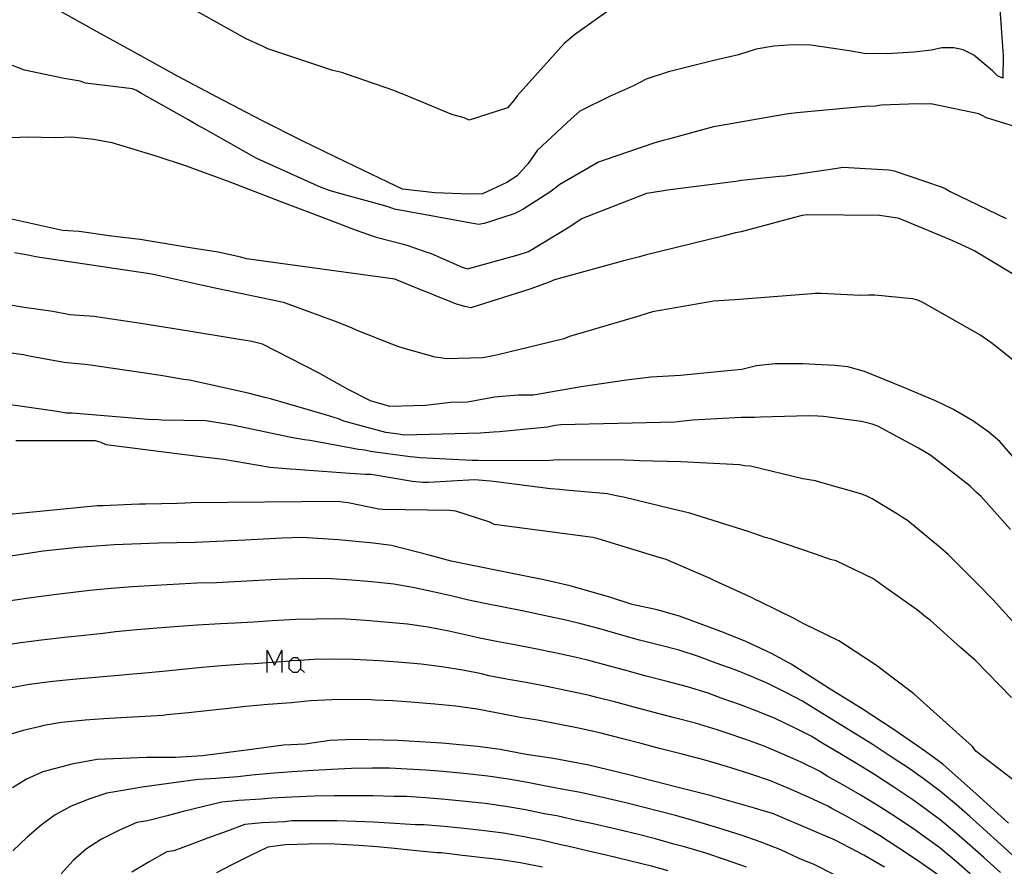
# Model space of a CAD drawing. Units: inches. Extents: x 693088 to 696785, y 4161840 to 4164237.
# Drawn here: x 693237 to 693325, y 4162554 to 4162630 of the extents above; entities that cross this region are included whole.
import ezdxf

# ---------------------------------------------------------------- set-up
doc = ezdxf.new("R2010")
doc.units = ezdxf.units.IN
doc.header["$MEASUREMENT"] = 0
doc.layers.add('Cartografia', color=7, linetype='Continuous')

msp = doc.modelspace()

# ---------------------------------------------------------------- linework, layer by layer
at = {"layer": 'Cartografia', "color": 7, "linetype": 'Continuous'}
for points in [[(693257.376, 4162628.724), (693252.246, 4162631.605)], [(693324.956, 4162631.794), (693325.276, 4162627.194)], [(693244.036, 4162629.335), (693240.436, 4162631.355)], [(693289.936, 4162631.294), (693286.826, 4162629.084)], [(693247.936, 4162627.205), (693244.036, 4162629.335)], [(693286.826, 4162629.084), (693286.436, 4162628.744)], [(693258.846, 4162628.064), (693257.376, 4162628.724)], [(693259.326, 4162627.834), (693258.846, 4162628.064)], [(693285.926, 4162628.314), (693281.696, 4162623.594)], [(693286.436, 4162628.744), (693285.926, 4162628.314)], [(693304.706, 4162628.074), (693303.146, 4162627.784)], [(693306.456, 4162628.194), (693304.706, 4162628.074)], [(693308.036, 4162628.144), (693306.456, 4162628.194)], [(693311.486, 4162627.634), (693308.036, 4162628.144)], [(693319.786, 4162627.924), (693318.866, 4162627.704)], [(693320.876, 4162627.914), (693319.786, 4162627.924)], [(693321.696, 4162627.744), (693320.876, 4162627.914)], [(693251.226, 4162625.375), (693247.936, 4162627.205)], [(693265.176, 4162625.884), (693259.326, 4162627.834)], [(693301.536, 4162627.294), (693299.326, 4162626.774)], [(693303.146, 4162627.784), (693301.536, 4162627.294)], [(693312.826, 4162627.404), (693311.486, 4162627.634)], [(693314.886, 4162627.364), (693312.826, 4162627.404)], [(693317.286, 4162627.514), (693314.886, 4162627.364)], [(693318.866, 4162627.704), (693317.286, 4162627.514)], [(693322.656, 4162627.244), (693321.696, 4162627.744)], [(693324.326, 4162625.864), (693322.656, 4162627.244)], [(693325.276, 4162627.194), (693325.256, 4162625.194)], [(693237.515, 4162625.905), (693236.415, 4162626.335)], [(693299.326, 4162626.774), (693295.276, 4162625.764)], [(693241.065, 4162625.175), (693237.515, 4162625.905)], [(693254.776, 4162623.485), (693251.226, 4162625.375)], [(693265.976, 4162625.694), (693265.176, 4162625.884)], [(693266.466, 4162625.534), (693265.976, 4162625.694)], [(693270.636, 4162624.094), (693266.466, 4162625.534)], [(693295.276, 4162625.764), (693293.276, 4162625.104)], [(693324.796, 4162625.404), (693324.326, 4162625.864)], [(693325.256, 4162625.194), (693324.796, 4162625.404)], [(693242.485, 4162624.915), (693241.065, 4162625.175)], [(693242.985, 4162624.745), (693242.485, 4162624.915)], [(693247.185, 4162624.245), (693242.985, 4162624.745)], [(693292.136, 4162624.514), (693289.976, 4162623.554)], [(693293.276, 4162625.104), (693292.136, 4162624.514)], [(693247.555, 4162624.075), (693247.185, 4162624.245)], [(693248.015, 4162623.825), (693247.555, 4162624.075)], [(693252.165, 4162621.475), (693248.015, 4162623.825)], [(693258.805, 4162621.404), (693254.776, 4162623.485)], [(693271.066, 4162623.904), (693270.636, 4162624.094)], [(693271.546, 4162623.714), (693271.066, 4162623.904)], [(693275.836, 4162621.924), (693271.546, 4162623.714)], [(693281.696, 4162623.594), (693281.386, 4162623.194)], [(693289.976, 4162623.554), (693287.306, 4162622.234)], [(693281.386, 4162623.194), (693280.826, 4162622.534)], [(693312.916, 4162622.644), (693306.796, 4162622.084)], [(693313.846, 4162622.694), (693312.916, 4162622.644)], [(693314.356, 4162622.764), (693313.846, 4162622.694)], [(693317.606, 4162622.874), (693314.356, 4162622.764)], [(693318.286, 4162622.864), (693317.606, 4162622.874)], [(693318.796, 4162622.894), (693318.286, 4162622.864)], [(693323.116, 4162621.994), (693318.796, 4162622.894)], [(693276.936, 4162621.624), (693275.836, 4162621.924)], [(693280.826, 4162622.534), (693277.396, 4162621.414)], [(693287.306, 4162622.234), (693286.536, 4162621.554)], [(693305.656, 4162621.934), (693299.846, 4162620.904)], [(693306.286, 4162622.014), (693305.656, 4162621.934)], [(693306.796, 4162622.084), (693306.286, 4162622.014)], [(693323.356, 4162621.864), (693323.116, 4162621.994)], [(693323.796, 4162621.624), (693323.356, 4162621.864)], [(693253.065, 4162620.945), (693252.165, 4162621.475)], [(693253.525, 4162620.695), (693253.065, 4162620.945)], [(693262.416, 4162619.574), (693258.805, 4162621.404)], [(693277.396, 4162621.414), (693276.936, 4162621.624)], [(693286.536, 4162621.554), (693283.496, 4162618.714)], [(693299.316, 4162620.814), (693295.276, 4162619.724)], [(693299.846, 4162620.904), (693299.316, 4162620.814)], [(693326.606, 4162620.754), (693323.796, 4162621.624)], [(693235.665, 4162619.825), (693237.805, 4162619.925)], [(693237.805, 4162619.925), (693240.295, 4162619.865)], [(693257.875, 4162618.244), (693253.525, 4162620.695)], [(693240.295, 4162619.865), (693241.765, 4162619.915)], [(693241.765, 4162619.915), (693243.735, 4162619.725)], [(693243.735, 4162619.725), (693245.325, 4162619.425)], [(693245.325, 4162619.425), (693249.285, 4162618.215)], [(693266.346, 4162617.654), (693262.416, 4162619.574)], [(693294.036, 4162619.384), (693289.486, 4162617.824)], [(693294.786, 4162619.594), (693294.036, 4162619.384)], [(693295.276, 4162619.724), (693294.786, 4162619.594)], [(693249.285, 4162618.215), (693252.005, 4162617.335)], [(693258.355, 4162617.974), (693257.875, 4162618.244)], [(693283.496, 4162618.714), (693282.676, 4162617.524)], [(693252.005, 4162617.335), (693255.915, 4162615.885)], [(693264.115, 4162615.384), (693258.355, 4162617.974)], [(693270.106, 4162615.854), (693266.346, 4162617.654)], [(693282.676, 4162617.524), (693281.686, 4162616.434)], [(693289.006, 4162617.644), (693285.516, 4162615.654)], [(693289.486, 4162617.824), (693289.006, 4162617.644)], [(693281.686, 4162616.434), (693280.766, 4162615.844)], [(693301.816, 4162616.034), (693305.216, 4162616.404)], [(693305.216, 4162616.404), (693305.726, 4162616.434)], [(693305.726, 4162616.434), (693310.386, 4162617.124)], [(693310.386, 4162617.124), (693310.896, 4162617.194)], [(693310.896, 4162617.194), (693315.016, 4162616.974)], [(693315.016, 4162616.974), (693315.526, 4162616.874)], [(693315.526, 4162616.874), (693319.716, 4162615.454)], [(693255.915, 4162615.885), (693260.395, 4162614.164)], [(693271.416, 4162615.244), (693270.106, 4162615.854)], [(693280.766, 4162615.844), (693278.586, 4162614.814)], [(693285.516, 4162615.654), (693285.116, 4162615.334)], [(693295.186, 4162615.174), (693300.606, 4162615.864)], [(693300.606, 4162615.864), (693301.306, 4162615.964)], [(693301.306, 4162615.964), (693301.816, 4162616.034)], [(693264.965, 4162615.074), (693264.115, 4162615.384)], [(693265.475, 4162614.924), (693264.965, 4162615.074)], [(693269.695, 4162613.774), (693265.475, 4162614.924)], [(693274.305, 4162614.914), (693271.416, 4162615.244)], [(693277.465, 4162614.784), (693274.305, 4162614.914)], [(693278.586, 4162614.814), (693277.465, 4162614.784)], [(693284.626, 4162614.974), (693282.305, 4162613.464)], [(693285.116, 4162615.334), (693284.626, 4162614.974)], [(693287.496, 4162612.594), (693293.326, 4162614.864)], [(693293.326, 4162614.864), (693294.656, 4162615.074)], [(693294.656, 4162615.074), (693295.186, 4162615.174)], [(693319.716, 4162615.454), (693320.086, 4162615.284)], [(693320.086, 4162615.284), (693320.546, 4162615.034)], [(693320.546, 4162615.034), (693325.546, 4162612.594)], [(693240.905, 4162611.535), (693229.045, 4162614.155)], [(693260.395, 4162614.164), (693264.455, 4162612.624)], [(693270.206, 4162613.624), (693269.695, 4162613.774)], [(693270.685, 4162613.444), (693270.206, 4162613.624)], [(693278.226, 4162612.074), (693270.685, 4162613.444)], [(693281.436, 4162613.034), (693278.735, 4162612.144)], [(693281.846, 4162613.224), (693281.436, 4162613.034)], [(693282.305, 4162613.464), (693281.846, 4162613.224)], [(693307.266, 4162612.874), (693306.576, 4162612.694)], [(693307.766, 4162612.944), (693307.266, 4162612.874)], [(693314.196, 4162612.864), (693307.766, 4162612.944)], [(693315.416, 4162612.694), (693314.196, 4162612.864)], [(693264.455, 4162612.624), (693267.155, 4162611.574)], [(693278.735, 4162612.144), (693278.226, 4162612.074)], [(693286.406, 4162611.874), (693287.066, 4162612.334)], [(693287.066, 4162612.334), (693287.496, 4162612.594)], [(693306.576, 4162612.694), (693301.796, 4162611.414)], [(693315.956, 4162612.614), (693315.416, 4162612.694)], [(693320.786, 4162610.584), (693315.956, 4162612.614)], [(693242.405, 4162611.445), (693240.905, 4162611.535)], [(693245.315, 4162611.005), (693242.405, 4162611.445)], [(693267.155, 4162611.574), (693269.035, 4162610.924)], [(693283.155, 4162609.914), (693286.406, 4162611.874)], [(693301.286, 4162611.304), (693300.136, 4162611.014)], [(693301.796, 4162611.414), (693301.286, 4162611.304)], [(693247.885, 4162610.715), (693245.315, 4162611.005)], [(693252.355, 4162609.975), (693247.885, 4162610.715)], [(693269.035, 4162610.924), (693271.495, 4162610.294)], [(693271.495, 4162610.294), (693271.975, 4162610.144)], [(693300.136, 4162611.014), (693293.166, 4162609.324)], [(693322.256, 4162609.914), (693320.786, 4162610.584)], [(693237.995, 4162609.275), (693236.595, 4162609.525)], [(693254.865, 4162609.575), (693252.355, 4162609.975)], [(693256.925, 4162609.134), (693254.865, 4162609.575)], [(693271.975, 4162610.144), (693273.515, 4162609.614)], [(693273.515, 4162609.614), (693273.995, 4162609.474)], [(693273.995, 4162609.474), (693276.765, 4162608.234)], [(693277.255, 4162608.074), (693281.785, 4162609.334)], [(693281.785, 4162609.334), (693282.725, 4162609.654)], [(693282.725, 4162609.654), (693283.155, 4162609.914)], [(693293.166, 4162609.324), (693292.666, 4162609.164)], [(693322.736, 4162609.684), (693322.256, 4162609.914)], [(693327.486, 4162606.834), (693322.736, 4162609.684)], [(693238.485, 4162609.155), (693237.995, 4162609.275)], [(693248.545, 4162607.665), (693238.485, 4162609.155)], [(693257.405, 4162608.994), (693256.925, 4162609.134)], [(693270.715, 4162607.164), (693257.405, 4162608.994)], [(693291.365, 4162608.844), (693285.055, 4162607.084)], [(693292.666, 4162609.164), (693291.365, 4162608.844)], [(693249.235, 4162607.535), (693248.545, 4162607.665)], [(693276.765, 4162608.234), (693277.255, 4162608.074)], [(693249.745, 4162607.435), (693249.235, 4162607.535)], [(693253.515, 4162606.595), (693249.745, 4162607.435)], [(693271.755, 4162606.754), (693270.715, 4162607.164)], [(693272.235, 4162606.524), (693271.755, 4162606.754)], [(693284.555, 4162606.884), (693282.825, 4162606.264)], [(693285.055, 4162607.084), (693284.555, 4162606.884)], [(693253.815, 4162606.525), (693253.515, 4162606.595)], [(693254.315, 4162606.405), (693253.815, 4162606.525)], [(693260.745, 4162605.064), (693254.315, 4162606.405)], [(693276.245, 4162604.914), (693272.235, 4162606.524)], [(693282.825, 4162606.264), (693277.535, 4162604.594)], [(693308.136, 4162605.844), (693301.236, 4162605.304)], [(693308.436, 4162605.864), (693308.136, 4162605.844)], [(693308.966, 4162605.864), (693308.436, 4162605.864)], [(693312.486, 4162605.694), (693308.966, 4162605.864)], [(693237.485, 4162604.615), (693234.265, 4162605.165)], [(693261.245, 4162604.894), (693260.745, 4162605.064)], [(693277.015, 4162604.694), (693276.245, 4162604.914)], [(693299.345, 4162605.184), (693293.845, 4162604.234)], [(693300.725, 4162605.274), (693299.345, 4162605.184)], [(693301.236, 4162605.304), (693300.725, 4162605.274)], [(693313.236, 4162605.714), (693312.486, 4162605.694)], [(693313.766, 4162605.714), (693313.236, 4162605.714)], [(693317.146, 4162605.384), (693313.766, 4162605.714)], [(693317.636, 4162605.264), (693317.146, 4162605.384)], [(693318.096, 4162605.054), (693317.636, 4162605.264)], [(693323.186, 4162602.174), (693318.096, 4162605.054)], [(693240.035, 4162604.255), (693237.485, 4162604.615)], [(693241.585, 4162603.955), (693240.035, 4162604.255)], [(693265.635, 4162603.264), (693261.245, 4162604.894)], [(693277.535, 4162604.594), (693277.015, 4162604.694)], [(693293.345, 4162604.074), (693292.615, 4162603.844)], [(693293.845, 4162604.234), (693293.345, 4162604.074)], [(693243.735, 4162603.795), (693241.585, 4162603.955)], [(693247.765, 4162603.205), (693243.735, 4162603.795)], [(693252.425, 4162602.455), (693247.765, 4162603.205)], [(693266.895, 4162602.774), (693265.635, 4162603.264)], [(693292.615, 4162603.844), (693286.395, 4162602.004)], [(693256.225, 4162601.825), (693252.425, 4162602.455)], [(693267.355, 4162602.564), (693266.895, 4162602.774)], [(693270.445, 4162601.324), (693267.355, 4162602.564)], [(693257.895, 4162601.574), (693256.225, 4162601.825)], [(693258.845, 4162601.324), (693257.895, 4162601.574)], [(693284.535, 4162601.464), (693279.955, 4162600.364)], [(693285.895, 4162601.804), (693284.535, 4162601.464)], [(693286.395, 4162602.004), (693285.895, 4162601.804)], [(693324.186, 4162601.484), (693323.186, 4162602.174)], [(693324.586, 4162601.164), (693324.186, 4162601.484)], [(693237.415, 4162600.355), (693234.935, 4162600.695)], [(693263.885, 4162598.744), (693258.845, 4162601.324)], [(693271.005, 4162601.104), (693270.445, 4162601.324)], [(693271.485, 4162600.954), (693271.005, 4162601.104)], [(693274.355, 4162600.154), (693271.485, 4162600.954)], [(693328.096, 4162598.374), (693324.586, 4162601.164)], [(693237.935, 4162600.255), (693237.415, 4162600.355)], [(693241.055, 4162599.675), (693237.935, 4162600.255)], [(693242.915, 4162599.495), (693241.055, 4162599.675)], [(693274.825, 4162600.094), (693274.355, 4162600.154)], [(693275.325, 4162600.014), (693274.825, 4162600.094)], [(693278.595, 4162600.104), (693275.325, 4162600.014)], [(693279.415, 4162600.254), (693278.595, 4162600.104)], [(693279.955, 4162600.364), (693279.415, 4162600.254)], [(693243.425, 4162599.445), (693242.915, 4162599.495)], [(693249.735, 4162598.505), (693243.425, 4162599.445)], [(693266.535, 4162597.254), (693263.885, 4162598.744)], [(693300.565, 4162598.934), (693296.355, 4162598.514)], [(693301.835, 4162599.044), (693300.565, 4162598.934)], [(693303.155, 4162599.384), (693301.835, 4162599.044)], [(693304.845, 4162599.564), (693303.155, 4162599.384)], [(693307.315, 4162599.564), (693304.845, 4162599.564)], [(693310.195, 4162599.404), (693307.315, 4162599.564)], [(693311.355, 4162599.294), (693310.195, 4162599.404)], [(693312.845, 4162598.884), (693311.355, 4162599.294)], [(693316.385, 4162597.444), (693312.845, 4162598.884)], [(693251.765, 4162598.165), (693249.735, 4162598.505)], [(693252.305, 4162598.085), (693251.765, 4162598.165)], [(693257.565, 4162596.924), (693252.305, 4162598.085)], [(693291.505, 4162598.104), (693287.435, 4162597.494)], [(693293.685, 4162598.374), (693291.505, 4162598.104)], [(693296.355, 4162598.514), (693293.685, 4162598.374)], [(693268.535, 4162596.234), (693266.535, 4162597.254)], [(693287.435, 4162597.494), (693283.135, 4162596.754)], [(693319.215, 4162596.234), (693316.385, 4162597.444)], [(693259.075, 4162596.544), (693257.565, 4162596.924)], [(693259.565, 4162596.414), (693259.075, 4162596.544)], [(693264.495, 4162594.974), (693259.565, 4162596.414)], [(693270.265, 4162595.734), (693268.535, 4162596.234)], [(693275.755, 4162596.084), (693273.485, 4162595.824)], [(693277.235, 4162596.124), (693275.755, 4162596.084)], [(693279.655, 4162596.574), (693277.235, 4162596.124)], [(693281.795, 4162596.754), (693279.655, 4162596.574)], [(693283.135, 4162596.754), (693281.795, 4162596.754)], [(693320.836, 4162595.474), (693319.215, 4162596.234)], [(693240.425, 4162595.295), (693236.265, 4162595.875)], [(693241.255, 4162595.145), (693240.425, 4162595.295)], [(693273.485, 4162595.824), (693270.265, 4162595.734)], [(693322.555, 4162594.454), (693320.836, 4162595.474)], [(693241.775, 4162595.135), (693241.255, 4162595.145)], [(693248.955, 4162594.535), (693241.775, 4162595.135)], [(693249.285, 4162594.555), (693248.955, 4162594.535)], [(693249.805, 4162594.495), (693249.285, 4162594.555)], [(693253.805, 4162594.455), (693249.805, 4162594.495)], [(693255.625, 4162594.145), (693253.805, 4162594.455)], [(693265.665, 4162594.614), (693264.495, 4162594.974)], [(693266.145, 4162594.424), (693265.665, 4162594.614)], [(693269.925, 4162593.414), (693266.145, 4162594.424)], [(693295.825, 4162594.324), (693285.625, 4162594.084)], [(693296.895, 4162594.454), (693295.825, 4162594.324)], [(693297.425, 4162594.504), (693296.895, 4162594.454)], [(693301.775, 4162594.754), (693297.425, 4162594.504)], [(693302.985, 4162594.754), (693301.775, 4162594.754)], [(693303.515, 4162594.764), (693302.985, 4162594.754)], [(693307.825, 4162594.884), (693303.515, 4162594.764)], [(693308.665, 4162594.864), (693307.825, 4162594.884)], [(693309.175, 4162594.844), (693308.665, 4162594.864)], [(693312.595, 4162594.394), (693309.175, 4162594.844)], [(693313.545, 4162594.144), (693312.595, 4162594.394)], [(693324.015, 4162593.424), (693322.555, 4162594.454)], [(693256.165, 4162594.064), (693255.625, 4162594.145)], [(693261.435, 4162592.964), (693256.165, 4162594.064)], [(693280.105, 4162593.474), (693279.575, 4162593.424)], [(693284.405, 4162593.894), (693280.105, 4162593.474)], [(693285.115, 4162594.014), (693284.405, 4162593.894)], [(693285.625, 4162594.084), (693285.115, 4162594.014)], [(693314.045, 4162593.984), (693313.545, 4162594.144)], [(693317.685, 4162592.004), (693314.045, 4162593.984)], [(693243.865, 4162592.645), (693236.715, 4162592.645)], [(693244.385, 4162592.505), (693243.865, 4162592.645)], [(693262.615, 4162592.754), (693261.435, 4162592.964)], [(693263.115, 4162592.674), (693262.615, 4162592.754)], [(693267.455, 4162591.884), (693263.115, 4162592.674)], [(693271.055, 4162593.244), (693269.925, 4162593.414)], [(693271.555, 4162593.164), (693271.055, 4162593.244)], [(693278.365, 4162593.334), (693271.555, 4162593.164)], [(693279.575, 4162593.424), (693278.365, 4162593.334)], [(693324.995, 4162592.584), (693324.015, 4162593.424)], [(693326.535, 4162590.794), (693324.995, 4162592.584)], [(693244.845, 4162592.295), (693244.385, 4162592.505)], [(693253.535, 4162591.185), (693244.845, 4162592.295)], [(693268.035, 4162591.804), (693267.455, 4162591.884)], [(693268.545, 4162591.704), (693268.035, 4162591.804)], [(693272.105, 4162591.214), (693268.545, 4162591.704)], [(693318.365, 4162591.594), (693317.685, 4162592.004)], [(693254.845, 4162591.024), (693253.535, 4162591.185)], [(693255.355, 4162590.965), (693254.845, 4162591.024)], [(693259.545, 4162590.274), (693255.355, 4162590.965)], [(693272.465, 4162591.174), (693272.105, 4162591.214)], [(693272.985, 4162591.114), (693272.465, 4162591.174)], [(693277.675, 4162590.894), (693272.985, 4162591.114)], [(693278.185, 4162590.884), (693277.675, 4162590.894)], [(693284.315, 4162590.864), (693278.185, 4162590.884)], [(693284.995, 4162590.904), (693284.315, 4162590.864)], [(693285.525, 4162590.954), (693284.995, 4162590.904)], [(693291.335, 4162590.904), (693285.525, 4162590.954)], [(693292.165, 4162590.884), (693291.335, 4162590.904)], [(693292.675, 4162590.864), (693292.165, 4162590.884)], [(693296.375, 4162590.764), (693292.675, 4162590.864)], [(693318.815, 4162591.324), (693318.365, 4162591.594)], [(693322.325, 4162588.574), (693318.815, 4162591.324)], [(693261.335, 4162590.114), (693259.545, 4162590.274)], [(693261.855, 4162590.094), (693261.335, 4162590.114)], [(693266.675, 4162589.714), (693261.855, 4162590.094)], [(693297.015, 4162590.754), (693296.375, 4162590.764)], [(693297.555, 4162590.724), (693297.015, 4162590.754)], [(693301.625, 4162590.494), (693297.555, 4162590.724)], [(693302.075, 4162590.404), (693301.625, 4162590.494)], [(693302.615, 4162590.374), (693302.075, 4162590.404)], [(693307.335, 4162589.244), (693302.615, 4162590.374)], [(693268.105, 4162589.644), (693266.675, 4162589.714)], [(693268.615, 4162589.624), (693268.105, 4162589.644)], [(693272.315, 4162589.014), (693268.615, 4162589.624)], [(693273.235, 4162588.914), (693272.315, 4162589.014)], [(693277.875, 4162589.144), (693273.745, 4162588.904)], [(693279.305, 4162589.024), (693277.875, 4162589.144)], [(693279.825, 4162588.964), (693279.305, 4162589.024)], [(693308.465, 4162589.064), (693307.335, 4162589.244)], [(693308.945, 4162588.924), (693308.465, 4162589.064)], [(693273.745, 4162588.904), (693273.235, 4162588.914)], [(693284.685, 4162588.354), (693279.825, 4162588.964)], [(693285.495, 4162588.274), (693284.685, 4162588.354)], [(693286.035, 4162588.234), (693285.495, 4162588.274)], [(693289.795, 4162587.884), (693286.035, 4162588.234)], [(693312.515, 4162587.904), (693308.945, 4162588.924)], [(693322.905, 4162588.004), (693322.325, 4162588.574)], [(693290.715, 4162587.694), (693289.795, 4162587.884)], [(693291.235, 4162587.594), (693290.715, 4162587.694)], [(693295.545, 4162586.554), (693291.235, 4162587.594)], [(693313.075, 4162587.674), (693312.515, 4162587.904)], [(693313.535, 4162587.464), (693313.075, 4162587.674)], [(693315.805, 4162586.074), (693313.535, 4162587.464)], [(693323.305, 4162587.644), (693322.905, 4162588.004)], [(693325.945, 4162584.684), (693323.305, 4162587.644)], [(693244.055, 4162586.835), (693234.265, 4162585.865)], [(693244.565, 4162586.815), (693244.055, 4162586.835)], [(693247.115, 4162586.955), (693244.565, 4162586.815)], [(693247.815, 4162586.965), (693247.115, 4162586.955)], [(693248.345, 4162586.975), (693247.815, 4162586.965)], [(693251.235, 4162587.045), (693248.345, 4162586.975)], [(693251.915, 4162587.075), (693251.235, 4162587.045)], [(693252.445, 4162587.085), (693251.915, 4162587.075)], [(693265.645, 4162587.214), (693252.445, 4162587.085)], [(693266.035, 4162587.144), (693265.645, 4162587.214)], [(693266.545, 4162587.094), (693266.035, 4162587.144)], [(693269.275, 4162586.534), (693266.545, 4162587.094)], [(693269.645, 4162586.494), (693269.275, 4162586.534)], [(693275.665, 4162586.404), (693269.645, 4162586.494)], [(693276.185, 4162586.354), (693275.665, 4162586.404)], [(693296.685, 4162586.294), (693295.545, 4162586.554)], [(693279.235, 4162585.344), (693276.185, 4162586.354)], [(693297.185, 4162586.174), (693296.685, 4162586.294)], [(693302.405, 4162584.514), (693297.185, 4162586.174)], [(693316.265, 4162585.784), (693315.805, 4162586.074)], [(693316.705, 4162585.504), (693316.265, 4162585.784)], [(693319.675, 4162583.054), (693316.705, 4162585.504)], [(693279.625, 4162585.154), (693279.235, 4162585.344)], [(693288.475, 4162583.984), (693279.625, 4162585.154)], [(693257.285, 4162583.744), (693252.855, 4162583.535)], [(693260.595, 4162583.924), (693257.285, 4162583.744)], [(693262.425, 4162583.974), (693260.595, 4162583.924)], [(693265.665, 4162583.764), (693262.425, 4162583.974)], [(693268.785, 4162583.464), (693265.665, 4162583.764)], [(693288.975, 4162583.864), (693288.475, 4162583.984)], [(693294.145, 4162582.284), (693288.975, 4162583.864)], [(693303.945, 4162583.974), (693302.405, 4162584.514)], [(693304.435, 4162583.854), (693303.945, 4162583.974)], [(693308.455, 4162582.474), (693304.435, 4162583.854)], [(693242.305, 4162583.075), (693239.175, 4162582.745)], [(693245.545, 4162583.315), (693242.305, 4162583.075)], [(693249.515, 4162583.465), (693245.545, 4162583.315)], [(693252.855, 4162583.535), (693249.515, 4162583.465)], [(693270.415, 4162583.254), (693268.785, 4162583.464)], [(693273.805, 4162582.394), (693270.415, 4162583.254)], [(693320.345, 4162582.444), (693319.675, 4162583.054)], [(693239.175, 4162582.745), (693236.285, 4162582.315)], [(693275.775, 4162581.844), (693273.805, 4162582.394)], [(693295.055, 4162581.994), (693294.145, 4162582.284)], [(693295.535, 4162581.804), (693295.055, 4162581.994)], [(693309.815, 4162582.014), (693308.455, 4162582.474)], [(693310.315, 4162581.894), (693309.815, 4162582.014)], [(693320.705, 4162582.084), (693320.345, 4162582.444)], [(693323.375, 4162579.444), (693320.705, 4162582.084)], [(693280.505, 4162580.904), (693275.775, 4162581.844)], [(693299.015, 4162580.294), (693295.535, 4162581.804)], [(693313.655, 4162580.264), (693310.315, 4162581.894)], [(693260.195, 4162580.214), (693258.015, 4162580.104)], [(693262.015, 4162580.284), (693260.195, 4162580.214)], [(693263.775, 4162580.314), (693262.015, 4162580.284)], [(693265.055, 4162580.264), (693263.775, 4162580.314)], [(693266.875, 4162580.144), (693265.055, 4162580.264)], [(693284.095, 4162580.174), (693280.505, 4162580.904)], [(693299.305, 4162580.154), (693299.015, 4162580.294)], [(693314.345, 4162579.764), (693313.655, 4162580.264)], [(693245.275, 4162579.395), (693243.365, 4162579.215)], [(693247.185, 4162579.545), (693245.275, 4162579.395)], [(693249.245, 4162579.685), (693247.185, 4162579.545)], [(693250.835, 4162579.775), (693249.245, 4162579.685)], [(693252.965, 4162579.875), (693250.835, 4162579.775)], [(693254.725, 4162579.914), (693252.965, 4162579.875)], [(693256.355, 4162580.004), (693254.725, 4162579.914)], [(693258.015, 4162580.104), (693256.355, 4162580.004)], [(693268.655, 4162579.994), (693266.875, 4162580.144)], [(693270.625, 4162579.794), (693268.655, 4162579.994)], [(693272.475, 4162579.474), (693270.625, 4162579.794)], [(693274.275, 4162579.084), (693272.475, 4162579.474)], [(693286.445, 4162579.644), (693284.095, 4162580.174)], [(693290.095, 4162578.584), (693286.445, 4162579.644)], [(693299.765, 4162579.944), (693299.305, 4162580.154)], [(693302.705, 4162578.594), (693299.765, 4162579.944)], [(693314.765, 4162579.474), (693314.345, 4162579.764)], [(693317.595, 4162577.454), (693314.765, 4162579.474)], [(693323.995, 4162578.774), (693323.375, 4162579.444)], [(693238.305, 4162578.595), (693236.265, 4162578.295)], [(693240.145, 4162578.835), (693238.305, 4162578.595)], [(693241.885, 4162579.055), (693240.145, 4162578.835)], [(693243.365, 4162579.215), (693241.885, 4162579.055)], [(693275.885, 4162578.704), (693274.275, 4162579.084)], [(693277.215, 4162578.384), (693275.885, 4162578.704)], [(693292.025, 4162577.984), (693290.095, 4162578.584)], [(693303.035, 4162578.424), (693302.705, 4162578.594)], [(693303.495, 4162578.214), (693303.035, 4162578.424)], [(693324.355, 4162578.404), (693323.995, 4162578.774)], [(693278.805, 4162578.054), (693277.215, 4162578.384)], [(693280.475, 4162577.734), (693278.805, 4162578.054)], [(693282.145, 4162577.404), (693280.475, 4162577.734)], [(693294.255, 4162577.504), (693292.025, 4162577.984)], [(693306.555, 4162576.714), (693303.495, 4162578.214)], [(693327.255, 4162575.204), (693324.355, 4162578.404)], [(693263.675, 4162576.664), (693261.835, 4162576.614)], [(693265.385, 4162576.674), (693263.675, 4162576.664)], [(693266.345, 4162576.644), (693265.385, 4162576.674)], [(693284.245, 4162576.964), (693282.145, 4162577.404)], [(693286.065, 4162576.574), (693284.245, 4162576.964)], [(693296.245, 4162576.934), (693294.255, 4162577.504)], [(693299.965, 4162575.534), (693296.245, 4162576.934)], [(693306.955, 4162576.484), (693306.555, 4162576.714)], [(693318.335, 4162576.874), (693317.595, 4162577.454)], [(693318.735, 4162576.554), (693318.335, 4162576.874)], [(693249.405, 4162575.845), (693247.585, 4162575.685)], [(693251.335, 4162575.995), (693249.405, 4162575.845)], [(693253.015, 4162576.125), (693251.335, 4162575.995)], [(693255.095, 4162576.245), (693253.015, 4162576.125)], [(693256.415, 4162576.284), (693255.095, 4162576.245)], [(693258.055, 4162576.384), (693256.415, 4162576.284)], [(693259.735, 4162576.514), (693258.055, 4162576.384)], [(693261.835, 4162576.614), (693259.735, 4162576.514)], [(693268.105, 4162576.534), (693266.345, 4162576.644)], [(693269.825, 4162576.394), (693268.105, 4162576.534)], [(693271.855, 4162576.204), (693269.825, 4162576.394)], [(693273.715, 4162575.924), (693271.855, 4162576.204)], [(693275.555, 4162575.584), (693273.715, 4162575.924)], [(693287.395, 4162576.244), (693286.065, 4162576.574)], [(693289.235, 4162575.744), (693287.395, 4162576.244)], [(693307.415, 4162576.234), (693306.955, 4162576.484)], [(693310.535, 4162574.714), (693307.415, 4162576.234)], [(693321.465, 4162574.104), (693318.735, 4162576.554)], [(693241.085, 4162575.005), (693239.045, 4162574.775)], [(693242.865, 4162575.195), (693241.085, 4162575.005)], [(693244.565, 4162575.375), (693242.865, 4162575.195)], [(693245.665, 4162575.505), (693244.565, 4162575.375)], [(693247.585, 4162575.685), (693245.665, 4162575.505)], [(693277.195, 4162575.224), (693275.555, 4162575.584)], [(693278.195, 4162574.984), (693277.195, 4162575.224)], [(693279.855, 4162574.654), (693278.195, 4162574.984)], [(693290.955, 4162575.254), (693289.235, 4162575.744)], [(693292.665, 4162574.774), (693290.955, 4162575.254)], [(693302.135, 4162574.674), (693299.965, 4162575.534)], [(693237.165, 4162574.525), (693234.995, 4162574.195)], [(693239.045, 4162574.775), (693237.165, 4162574.525)], [(693281.485, 4162574.354), (693279.855, 4162574.654)], [(693283.175, 4162574.024), (693281.485, 4162574.354)], [(693285.235, 4162573.604), (693283.175, 4162574.024)], [(693294.465, 4162574.334), (693292.665, 4162574.774)], [(693296.235, 4162573.864), (693294.465, 4162574.334)], [(693304.495, 4162573.564), (693302.135, 4162574.674)], [(693310.975, 4162574.444), (693310.535, 4162574.714)], [(693314.025, 4162572.434), (693310.975, 4162574.444)], [(693322.395, 4162573.304), (693321.465, 4162574.104)], [(693259.278, 4162571.879), (693259.278, 4162572.73), (693259.278, 4162573.862), (693259.823, 4162572.771), (693259.939, 4162572.54), (693260.065, 4162572.793), (693260.599, 4162573.862), (693260.599, 4162572.84), (693260.599, 4162571.879)], [(693261.972, 4162571.879), (693261.616, 4162571.879), (693261.26, 4162572.184), (693261.26, 4162572.896), (693261.263, 4162572.898), (693261.616, 4162573.201), (693261.972, 4162573.201), (693262.216, 4162572.956), (693262.277, 4162572.896), (693262.277, 4162572.184), (693261.972, 4162571.879)], [(693287.125, 4162573.184), (693285.235, 4162573.604)], [(693288.125, 4162572.944), (693287.125, 4162573.184)], [(693297.975, 4162573.304), (693296.235, 4162573.864)], [(693299.545, 4162572.714), (693297.975, 4162573.304)], [(693306.275, 4162572.614), (693304.495, 4162573.564)], [(693322.775, 4162572.964), (693322.395, 4162573.304)], [(693253.435, 4162572.305), (693251.635, 4162572.135)], [(693255.185, 4162572.475), (693253.435, 4162572.305)], [(693257.215, 4162572.624), (693255.185, 4162572.475)], [(693258.095, 4162572.644), (693257.215, 4162572.624)], [(693259.745, 4162572.764), (693259.278, 4162572.73), (693258.095, 4162572.644)], [(693261.445, 4162572.914), (693261.263, 4162572.898), (693260.599, 4162572.84), (693260.065, 4162572.793), (693259.823, 4162572.771), (693259.745, 4162572.764)], [(693263.465, 4162573.024), (693262.216, 4162572.956), (693261.445, 4162572.914)], [(693265.345, 4162573.054), (693263.465, 4162573.024)], [(693266.985, 4162573.044), (693265.345, 4162573.054)], [(693267.625, 4162573.014), (693266.985, 4162573.044)], [(693269.325, 4162572.924), (693267.625, 4162573.014)], [(693270.995, 4162572.804), (693269.325, 4162572.924)], [(693273.075, 4162572.624), (693270.995, 4162572.804)], [(693274.945, 4162572.384), (693273.075, 4162572.624)], [(693276.825, 4162572.074), (693274.945, 4162572.384)], [(693289.885, 4162572.474), (693288.125, 4162572.944)], [(693291.575, 4162572.004), (693289.885, 4162572.474)], [(693301.245, 4162572.094), (693299.545, 4162572.714)], [(693309.685, 4162570.434), (693306.275, 4162572.614)], [(693314.425, 4162572.114), (693314.025, 4162572.434)], [(693326.045, 4162569.634), (693322.775, 4162572.964)], [(693243.865, 4162571.425), (693241.835, 4162571.245)], [(693245.595, 4162571.555), (693243.865, 4162571.425)], [(693247.235, 4162571.705), (693245.595, 4162571.555)], [(693247.975, 4162571.785), (693247.235, 4162571.705)], [(693249.905, 4162571.965), (693247.975, 4162571.785)], [(693251.635, 4162572.135), (693249.905, 4162571.965)], [(693262.277, 4162572.184), (693262.633, 4162571.879)], [(693278.505, 4162571.744), (693276.825, 4162572.074)], [(693279.165, 4162571.584), (693278.505, 4162571.744)], [(693280.915, 4162571.244), (693279.165, 4162571.584)], [(693293.265, 4162571.534), (693291.575, 4162572.004)], [(693295.145, 4162571.074), (693293.265, 4162571.534)], [(693302.725, 4162571.514), (693301.245, 4162572.094)], [(693304.175, 4162570.874), (693302.725, 4162571.514)], [(693316.885, 4162570.264), (693314.425, 4162572.114)], [(693237.915, 4162570.785), (693236.335, 4162570.505)], [(693240.055, 4162571.055), (693237.915, 4162570.785)], [(693241.835, 4162571.245), (693240.055, 4162571.055)], [(693282.505, 4162570.964), (693280.915, 4162571.244)], [(693284.195, 4162570.654), (693282.505, 4162570.964)], [(693286.215, 4162570.234), (693284.195, 4162570.654)], [(693296.975, 4162570.584), (693295.145, 4162571.074)], [(693298.815, 4162570.014), (693296.975, 4162570.584)], [(693305.855, 4162570.054), (693304.175, 4162570.874)], [(693288.185, 4162569.804), (693286.215, 4162570.234)], [(693288.845, 4162569.634), (693288.185, 4162569.804)], [(693290.535, 4162569.194), (693288.845, 4162569.634)], [(693299.985, 4162569.574), (693298.815, 4162570.014)], [(693307.295, 4162569.284), (693305.855, 4162570.054)], [(693312.745, 4162568.534), (693309.685, 4162570.434)], [(693317.285, 4162569.954), (693316.885, 4162570.264)], [(693322.545, 4162565.234), (693317.285, 4162569.954)], [(693257.365, 4162568.824), (693255.525, 4162568.615)], [(693259.345, 4162568.994), (693257.365, 4162568.824)], [(693259.785, 4162569.014), (693259.345, 4162568.994)], [(693261.445, 4162569.144), (693259.785, 4162569.014)], [(693263.165, 4162569.324), (693261.445, 4162569.144)], [(693265.105, 4162569.424), (693263.165, 4162569.324)], [(693267.005, 4162569.434), (693265.105, 4162569.424)], [(693268.595, 4162569.404), (693267.005, 4162569.434)], [(693268.915, 4162569.394), (693268.595, 4162569.404)], [(693270.555, 4162569.314), (693268.915, 4162569.394)], [(693272.165, 4162569.204), (693270.555, 4162569.314)], [(693274.305, 4162569.034), (693272.165, 4162569.204)], [(693276.185, 4162568.834), (693274.305, 4162569.034)], [(693278.105, 4162568.574), (693276.185, 4162568.834)], [(693292.205, 4162568.744), (693290.535, 4162569.194)], [(693293.855, 4162568.304), (693292.205, 4162568.744)], [(693301.715, 4162568.974), (693299.985, 4162569.574)], [(693303.295, 4162568.384), (693301.715, 4162568.974)], [(693308.725, 4162568.394), (693307.295, 4162569.284)], [(693246.645, 4162567.835), (693244.615, 4162567.725)], [(693248.315, 4162567.915), (693246.645, 4162567.835)], [(693249.915, 4162568.025), (693248.315, 4162567.915)], [(693250.275, 4162568.075), (693249.915, 4162568.025)], [(693252.215, 4162568.255), (693250.275, 4162568.075)], [(693253.855, 4162568.435), (693252.215, 4162568.255)], [(693255.525, 4162568.615), (693253.855, 4162568.435)], [(693279.815, 4162568.264), (693278.105, 4162568.574)], [(693280.145, 4162568.184), (693279.815, 4162568.264)], [(693281.965, 4162567.844), (693280.145, 4162568.184)], [(693283.515, 4162567.584), (693281.965, 4162567.844)], [(693295.815, 4162567.814), (693293.855, 4162568.304)], [(693297.705, 4162567.314), (693295.815, 4162567.814)], [(693304.825, 4162567.734), (693303.295, 4162568.384)], [(693310.045, 4162567.594), (693308.725, 4162568.394)], [(693315.595, 4162566.674), (693312.745, 4162568.534)], [(693238.945, 4162567.035), (693237.395, 4162566.675)], [(693239.255, 4162567.105), (693238.945, 4162567.035)], [(693240.835, 4162567.375), (693239.255, 4162567.105)], [(693242.955, 4162567.595), (693240.835, 4162567.375)], [(693244.615, 4162567.725), (693242.955, 4162567.595)], [(693285.225, 4162567.274), (693283.515, 4162567.584)], [(693287.205, 4162566.874), (693285.225, 4162567.274)], [(693299.645, 4162566.734), (693297.705, 4162567.314)], [(693306.515, 4162566.934), (693304.825, 4162567.734)], [(693308.055, 4162566.144), (693306.515, 4162566.934)], [(693311.825, 4162566.494), (693310.045, 4162567.594)], [(693237.395, 4162566.675), (693235.675, 4162566.165)], [(693289.245, 4162566.414), (693287.205, 4162566.874)], [(693289.575, 4162566.334), (693289.245, 4162566.414)], [(693291.185, 4162565.924), (693289.575, 4162566.334)], [(693300.435, 4162566.444), (693299.645, 4162566.734)], [(693302.195, 4162565.864), (693300.435, 4162566.444)], [(693309.125, 4162565.484), (693308.055, 4162566.144)], [(693313.525, 4162565.434), (693311.825, 4162566.494)], [(693318.335, 4162564.774), (693315.595, 4162566.674)], [(693260.725, 4162565.344), (693257.875, 4162564.954)], [(693262.675, 4162565.444), (693260.725, 4162565.344)], [(693264.895, 4162565.754), (693262.675, 4162565.444)], [(693267.015, 4162565.864), (693264.895, 4162565.754)], [(693270.995, 4162565.764), (693267.015, 4162565.864)], [(693274.945, 4162565.524), (693270.995, 4162565.764)], [(693278.155, 4162565.224), (693274.945, 4162565.524)], [(693280.185, 4162564.974), (693278.155, 4162565.224)], [(693292.825, 4162565.494), (693291.185, 4162565.924)], [(693294.455, 4162565.064), (693292.825, 4162565.494)], [(693303.855, 4162565.264), (693302.195, 4162565.864)], [(693305.465, 4162564.584), (693303.855, 4162565.264)], [(693310.475, 4162564.704), (693309.125, 4162565.484)], [(693315.245, 4162564.314), (693313.525, 4162565.434)], [(693322.825, 4162564.824), (693322.545, 4162565.234)], [(693253.485, 4162564.384), (693251.065, 4162564.255)], [(693257.875, 4162564.954), (693253.485, 4162564.384)], [(693282.515, 4162564.504), (693280.185, 4162564.974)], [(693284.955, 4162564.164), (693282.515, 4162564.504)], [(693296.495, 4162564.554), (693294.455, 4162565.064)], [(693298.445, 4162564.034), (693296.495, 4162564.554)], [(693307.165, 4162563.814), (693305.465, 4162564.584)], [(693312.145, 4162563.694), (693310.475, 4162564.704)], [(693316.935, 4162563.184), (693315.245, 4162564.314)], [(693319.865, 4162563.644), (693318.335, 4162564.774)], [(693330.995, 4162558.534), (693322.825, 4162564.824)], [(693241.745, 4162563.635), (693239.165, 4162562.965)], [(693244.035, 4162564.075), (693241.745, 4162563.635)], [(693248.435, 4162564.245), (693244.035, 4162564.075)], [(693251.065, 4162564.255), (693248.435, 4162564.245)], [(693288.115, 4162563.544), (693284.955, 4162564.164)], [(693291.715, 4162562.694), (693288.115, 4162563.544)], [(693300.485, 4162563.444), (693298.445, 4162564.034)], [(693300.875, 4162563.304), (693300.485, 4162563.444)], [(693308.805, 4162563.014), (693307.165, 4162563.814)], [(693313.755, 4162562.704), (693312.145, 4162563.694)], [(693322.865, 4162560.994), (693319.865, 4162563.644)], [(693239.165, 4162562.965), (693237.685, 4162562.305)], [(693257.885, 4162562.664), (693256.635, 4162562.514)], [(693259.555, 4162562.804), (693257.885, 4162562.664)], [(693261.525, 4162562.964), (693259.555, 4162562.804)], [(693263.395, 4162563.084), (693261.525, 4162562.964)], [(693265.035, 4162563.164), (693263.395, 4162563.084)], [(693266.825, 4162563.264), (693265.035, 4162563.164)], [(693268.685, 4162563.284), (693266.825, 4162563.264)], [(693270.235, 4162563.284), (693268.685, 4162563.284)], [(693271.845, 4162563.194), (693270.235, 4162563.284)], [(693273.505, 4162563.094), (693271.845, 4162563.194)], [(693275.065, 4162562.974), (693273.505, 4162563.094)], [(693277.175, 4162562.784), (693275.065, 4162562.974)], [(693279.055, 4162562.564), (693277.175, 4162562.784)], [(693280.915, 4162562.304), (693279.055, 4162562.564)], [(693296.015, 4162561.584), (693291.715, 4162562.694)], [(693302.665, 4162562.744), (693300.875, 4162563.304)], [(693304.425, 4162562.134), (693302.665, 4162562.744)], [(693309.515, 4162562.564), (693308.805, 4162563.014)], [(693310.895, 4162561.804), (693309.515, 4162562.564)], [(693315.475, 4162561.584), (693313.755, 4162562.704)], [(693318.105, 4162562.364), (693316.935, 4162563.184)], [(693237.685, 4162562.305), (693236.415, 4162561.515)], [(693249.575, 4162561.795), (693248.075, 4162561.575)], [(693251.515, 4162562.045), (693249.575, 4162561.795)], [(693253.115, 4162562.255), (693251.515, 4162562.045)], [(693254.665, 4162562.364), (693253.115, 4162562.255)], [(693256.635, 4162562.514), (693254.665, 4162562.364)], [(693282.615, 4162561.994), (693280.915, 4162562.304)], [(693284.125, 4162561.714), (693282.615, 4162561.994)], [(693285.715, 4162561.414), (693284.125, 4162561.714)], [(693306.115, 4162561.444), (693304.425, 4162562.134)], [(693312.465, 4162560.894), (693310.895, 4162561.804)], [(693319.665, 4162561.204), (693318.105, 4162562.364)], [(693244.885, 4162561.055), (693243.375, 4162560.535)], [(693246.135, 4162561.265), (693244.885, 4162561.055)], [(693248.075, 4162561.575), (693246.135, 4162561.265)], [(693263.515, 4162560.764), (693261.485, 4162560.694)], [(693265.305, 4162560.804), (693263.515, 4162560.764)], [(693266.925, 4162560.804), (693265.305, 4162560.804)], [(693268.765, 4162560.804), (693266.925, 4162560.804)], [(693270.625, 4162560.754), (693268.765, 4162560.804)], [(693271.785, 4162560.744), (693270.625, 4162560.754)], [(693287.385, 4162561.094), (693285.715, 4162561.414)], [(693289.385, 4162560.664), (693287.385, 4162561.094)], [(693299.005, 4162560.834), (693296.015, 4162561.584)], [(693302.985, 4162559.684), (693299.005, 4162560.834)], [(693307.825, 4162560.694), (693306.115, 4162561.444)], [(693313.975, 4162559.964), (693312.465, 4162560.894)], [(693317.195, 4162560.434), (693315.475, 4162561.584)], [(693321.115, 4162559.984), (693319.665, 4162561.204)], [(693325.755, 4162558.364), (693322.865, 4162560.994)], [(693241.685, 4162559.875), (693240.245, 4162559.095)], [(693243.375, 4162560.535), (693241.685, 4162559.875)], [(693255.195, 4162560.234), (693253.595, 4162559.844)], [(693256.745, 4162560.374), (693255.195, 4162560.234)], [(693258.745, 4162560.494), (693256.745, 4162560.374)], [(693259.685, 4162560.604), (693258.745, 4162560.494)], [(693261.485, 4162560.694), (693259.685, 4162560.604)], [(693273.495, 4162560.614), (693271.785, 4162560.744)], [(693275.225, 4162560.484), (693273.495, 4162560.614)], [(693276.795, 4162560.334), (693275.225, 4162560.484)], [(693278.835, 4162560.114), (693276.795, 4162560.334)], [(693280.695, 4162559.844), (693278.835, 4162560.114)], [(693291.445, 4162560.174), (693289.385, 4162560.664)], [(693292.975, 4162559.794), (693291.445, 4162560.174)], [(693309.565, 4162559.874), (693307.825, 4162560.694)], [(693309.915, 4162559.654), (693309.565, 4162559.874)], [(693315.715, 4162558.844), (693313.975, 4162559.964)], [(693318.065, 4162559.824), (693317.195, 4162560.434)], [(693322.285, 4162558.954), (693321.115, 4162559.984)], [(693240.245, 4162559.095), (693239.005, 4162558.165)], [(693250.295, 4162559.015), (693248.525, 4162558.565)], [(693251.745, 4162559.405), (693250.295, 4162559.015)], [(693253.595, 4162559.844), (693251.745, 4162559.405)], [(693282.455, 4162559.544), (693280.695, 4162559.844)], [(693284.105, 4162559.194), (693282.455, 4162559.544)], [(693285.245, 4162558.994), (693284.105, 4162559.194)], [(693286.895, 4162558.634), (693285.245, 4162558.994)], [(693294.605, 4162559.354), (693292.975, 4162559.794)], [(693295.885, 4162559.024), (693294.605, 4162559.354)], [(693297.895, 4162558.474), (693295.885, 4162559.024)], [(693304.675, 4162559.174), (693302.985, 4162559.684)], [(693308.195, 4162557.704), (693304.675, 4162559.174)], [(693311.325, 4162558.914), (693309.915, 4162559.654)], [(693319.645, 4162558.664), (693318.065, 4162559.824)], [(693239.005, 4162558.165), (693237.735, 4162557.085)], [(693247.585, 4162558.415), (693246.035, 4162557.715)], [(693248.525, 4162558.565), (693247.585, 4162558.415)], [(693257.265, 4162558.224), (693255.685, 4162557.644)], [(693258.835, 4162558.394), (693257.265, 4162558.224)], [(693260.865, 4162558.474), (693258.835, 4162558.394)], [(693261.485, 4162558.554), (693260.865, 4162558.474)], [(693263.425, 4162558.574), (693261.485, 4162558.554)], [(693265.515, 4162558.554), (693263.425, 4162558.574)], [(693267.225, 4162558.514), (693265.515, 4162558.554)], [(693268.805, 4162558.444), (693267.225, 4162558.514)], [(693270.715, 4162558.334), (693268.805, 4162558.444)], [(693272.575, 4162558.214), (693270.715, 4162558.334)], [(693273.345, 4162558.214), (693272.575, 4162558.214)], [(693275.155, 4162558.044), (693273.345, 4162558.214)], [(693288.525, 4162558.294), (693286.895, 4162558.634)], [(693290.575, 4162557.824), (693288.525, 4162558.294)], [(693299.785, 4162557.914), (693297.895, 4162558.474)], [(693312.785, 4162558.094), (693311.325, 4162558.914)], [(693317.445, 4162557.694), (693315.715, 4162558.844)], [(693321.105, 4162557.434), (693319.645, 4162558.664)], [(693323.495, 4162557.874), (693322.285, 4162558.954)], [(693246.035, 4162557.715), (693244.405, 4162556.905)], [(693255.685, 4162557.644), (693253.925, 4162557.004)], [(693276.935, 4162557.864), (693275.155, 4162558.044)], [(693278.535, 4162557.694), (693276.935, 4162557.864)], [(693280.485, 4162557.444), (693278.535, 4162557.694)], [(693282.325, 4162557.124), (693280.485, 4162557.444)], [(693292.595, 4162557.324), (693290.575, 4162557.824)], [(693294.115, 4162556.934), (693292.595, 4162557.324)], [(693301.785, 4162557.274), (693299.785, 4162557.914)], [(693303.505, 4162556.684), (693301.785, 4162557.274)], [(693310.225, 4162556.814), (693308.195, 4162557.704)], [(693314.205, 4162557.234), (693312.785, 4162558.094)], [(693315.945, 4162556.114), (693314.205, 4162557.234)], [(693318.035, 4162557.284), (693317.445, 4162557.694)], [(693319.615, 4162556.134), (693318.035, 4162557.284)], [(693322.305, 4162556.384), (693321.105, 4162557.434)], [(693325.075, 4162556.444), (693323.495, 4162557.874)], [(693237.735, 4162557.085), (693236.465, 4162555.855)], [(693244.405, 4162556.905), (693243.055, 4162556.055)], [(693252.505, 4162556.465), (693250.905, 4162555.875)], [(693253.925, 4162557.004), (693252.505, 4162556.465)], [(693260.915, 4162556.404), (693259.345, 4162556.204)], [(693262.975, 4162556.454), (693260.915, 4162556.404)], [(693263.285, 4162556.494), (693262.975, 4162556.454)], [(693265.355, 4162556.464), (693263.285, 4162556.494)], [(693267.505, 4162556.354), (693265.355, 4162556.464)], [(693269.135, 4162556.234), (693267.505, 4162556.354)], [(693283.995, 4162556.794), (693282.325, 4162557.124)], [(693285.605, 4162556.404), (693283.995, 4162556.794)], [(693286.355, 4162556.264), (693285.605, 4162556.404)], [(693295.755, 4162556.464), (693294.115, 4162556.934)], [(693296.715, 4162556.214), (693295.755, 4162556.464)], [(693305.335, 4162555.944), (693303.505, 4162556.684)], [(693312.785, 4162555.484), (693310.225, 4162556.814)], [(693323.545, 4162555.274), (693322.305, 4162556.384)], [(693326.515, 4162555.114), (693325.075, 4162556.444)], [(693243.055, 4162556.055), (693241.885, 4162555.015)], [(693250.275, 4162555.765), (693248.695, 4162554.885)], [(693250.905, 4162555.875), (693250.275, 4162555.765)], [(693259.345, 4162556.204), (693257.765, 4162555.444)], [(693270.695, 4162556.084), (693269.135, 4162556.234)], [(693272.655, 4162555.874), (693270.695, 4162556.084)], [(693274.515, 4162555.684), (693272.655, 4162555.874)], [(693274.895, 4162555.674), (693274.515, 4162555.684)], [(693276.805, 4162555.464), (693274.895, 4162555.674)], [(693278.655, 4162555.254), (693276.805, 4162555.464)], [(693288.085, 4162555.844), (693286.355, 4162556.264)], [(693289.675, 4162555.484), (693288.085, 4162555.844)], [(693291.775, 4162554.974), (693289.675, 4162555.484)], [(693298.615, 4162555.654), (693296.715, 4162556.214)], [(693300.395, 4162555.064), (693298.615, 4162555.654)], [(693307.005, 4162555.184), (693305.335, 4162555.944)], [(693314.655, 4162554.414), (693312.785, 4162555.484)], [(693317.705, 4162554.944), (693315.945, 4162556.114)], [(693321.105, 4162554.884), (693319.615, 4162556.134)], [(693241.885, 4162555.015), (693240.785, 4162553.805)], [(693248.695, 4162554.885), (693247.135, 4162553.945)], [(693256.095, 4162554.614), (693254.725, 4162553.904)], [(693257.765, 4162555.444), (693256.095, 4162554.614)], [(693280.265, 4162555.054), (693278.655, 4162555.254)], [(693282.145, 4162554.774), (693280.265, 4162555.054)], [(693283.965, 4162554.404), (693282.145, 4162554.774)], [(693293.735, 4162554.484), (693291.775, 4162554.974)], [(693302.255, 4162554.394), (693300.395, 4162555.064)], [(693308.385, 4162554.604), (693307.005, 4162555.184)], [(693310.115, 4162553.754), (693308.385, 4162554.604)], [(693317.995, 4162554.744), (693317.705, 4162554.944)], [(693319.595, 4162553.594), (693317.995, 4162554.744)], [(693322.335, 4162553.804), (693321.105, 4162554.884)], [(693325.045, 4162553.924), (693323.545, 4162555.274)], [(693295.255, 4162554.074), (693293.735, 4162554.484)]]:
    msp.add_lwpolyline(points, dxfattribs=at)

doc.saveas('drawing.dxf')
